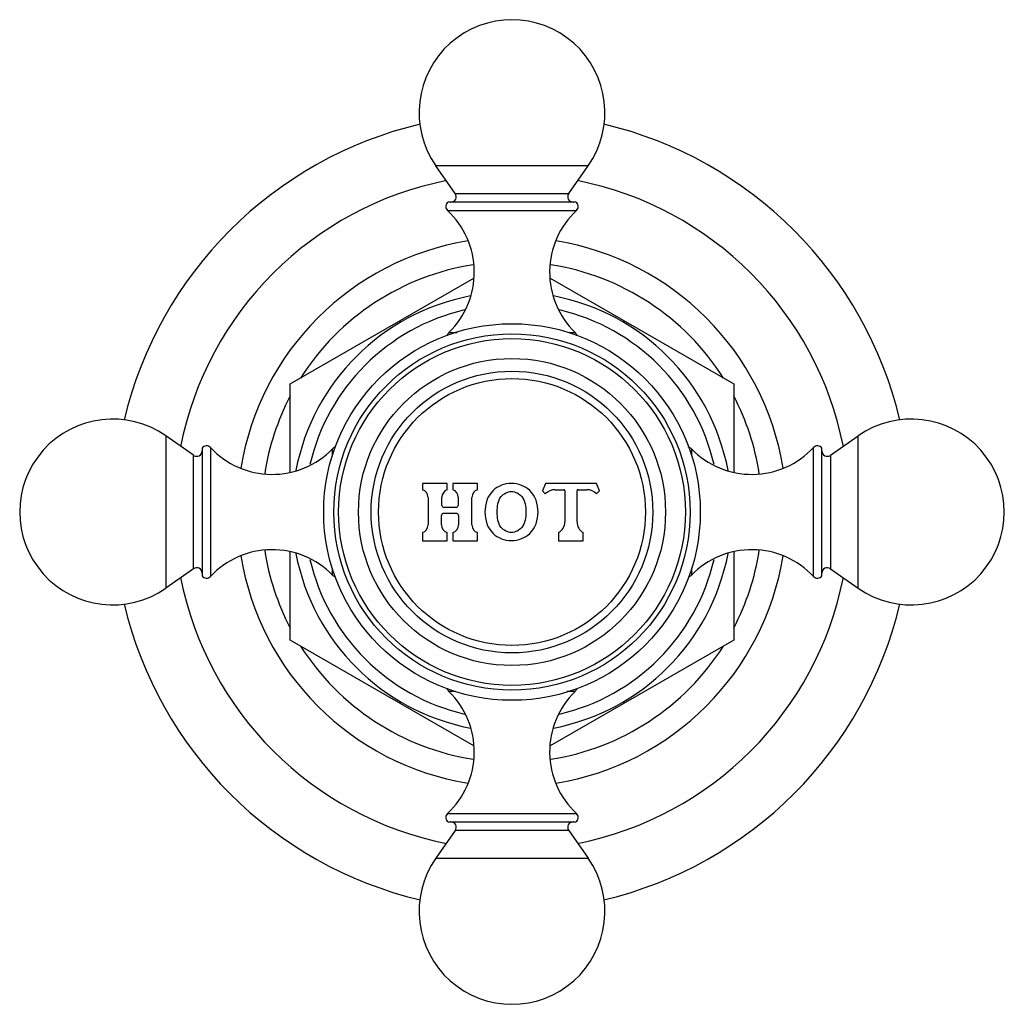
# Model space of a CAD drawing. Units: inches. Extents: x 9.59 to 12.5, y 6.02 to 8.94.
import ezdxf

# ---------------------------------------------------------------- set-up
doc = ezdxf.new("R2010")
doc.units = ezdxf.units.IN
doc.header["$LTSCALE"] = 1.21
doc.header["$MEASUREMENT"] = 0
doc.layers.get('0').update_dxf_attribs({"linetype": 'CONTINUOUS'})

msp = doc.modelspace()

# ---------------------------------------------------------------- linework, layer by layer
at = {"color": 7, "linetype": 'Continuous'}
for p, q in [((10.8795, 8.425), (10.8221, 8.5071)), ((11.2151, 8.425), (11.2726, 8.5071)), ((11.2364, 8.3998), (10.8582, 8.3998)), ((10.3908, 7.8614), (10.934, 8.175)), ((11.1606, 8.175), (11.7038, 7.8614)), ((10.3908, 7.6), (10.3908, 7.8614)), ((11.7038, 7.8614), (11.7038, 7.6)), ((10.1046, 7.6501), (10.0226, 7.7076)), ((11.99, 7.6501), (12.0721, 7.7076)), ((10.1298, 7.6714), (10.1298, 7.2932)), ((11.9648, 7.2932), (11.9648, 7.6714)), ((10.7823, 7.5663), (10.7823, 7.5483)), ((10.8553, 7.5663), (10.7823, 7.5663)), ((10.8553, 7.5483), (10.8553, 7.5663)), ((10.8723, 7.5663), (10.8723, 7.5483)), ((10.9453, 7.5663), (10.8723, 7.5663)), ((10.9453, 7.5483), (10.9453, 7.5663)), ((11.1463, 7.5663), (11.1373, 7.5448)), ((11.2973, 7.5663), (11.1463, 7.5663)), ((11.3063, 7.5448), (11.2973, 7.5663)), ((10.7988, 7.5255), (10.7988, 7.4441)), ((10.8398, 7.5019), (10.8398, 7.5259)), ((10.8878, 7.5259), (10.8878, 7.5019)), ((10.9288, 7.4441), (10.9288, 7.5255)), ((11.1373, 7.5448), (11.1458, 7.5363)), ((11.175, 7.5484), (11.2008, 7.5484)), ((11.2038, 7.5454), (11.2038, 7.4528)), ((11.2398, 7.4528), (11.2398, 7.5454)), ((11.2428, 7.5484), (11.2686, 7.5484)), ((11.2978, 7.5363), (11.3063, 7.5448)), ((10.8818, 7.4959), (10.8458, 7.4959)), ((10.8388, 7.4441), (10.8388, 7.4723)), ((10.8828, 7.4783), (10.8448, 7.4783)), ((10.8888, 7.4723), (10.8888, 7.4441)), ((10.7823, 7.4213), (10.7823, 7.3973)), ((10.8553, 7.3973), (10.8553, 7.4213)), ((10.8723, 7.4213), (10.8723, 7.3973)), ((10.9453, 7.3973), (10.9453, 7.4213)), ((11.1853, 7.4213), (11.1853, 7.3973)), ((11.2583, 7.3973), (11.2583, 7.4213)), ((10.7823, 7.3973), (10.8553, 7.3973)), ((10.8723, 7.3973), (10.9453, 7.3973)), ((11.1853, 7.3973), (11.2583, 7.3973)), ((10.3908, 7.1033), (10.3908, 7.3647)), ((11.7038, 7.3647), (11.7038, 7.1033)), ((10.1046, 7.3145), (10.0226, 7.2571)), ((11.99, 7.3145), (12.0721, 7.2571)), ((10.934, 6.7897), (10.3908, 7.1033)), ((11.7038, 7.1033), (11.1606, 6.7897)), ((10.8582, 6.5648), (11.2364, 6.5648)), ((10.8795, 6.5397), (10.8221, 6.4576)), ((11.2151, 6.5397), (11.2726, 6.4576))]:
    msp.add_line(p, q, dxfattribs=at)
at = {"color": 9, "linetype": 'Continuous'}
for p, q in [((11.2726, 8.5071), (10.8221, 8.5071)), ((10.8795, 8.425), (11.2151, 8.425)), ((10.8564, 8.375), (11.2382, 8.375)), ((10.8606, 8.0135), (10.8847, 8.0135)), ((11.2156, 8.0135), (11.234, 8.0135)), ((10.0226, 7.7076), (10.0226, 7.2571)), ((12.0721, 7.2571), (12.0721, 7.7076)), ((10.1547, 7.6732), (10.1547, 7.2914)), ((10.5162, 7.6478), (10.5162, 7.669)), ((11.5785, 7.669), (11.5785, 7.6489)), ((11.94, 7.2914), (11.94, 7.6732)), ((10.1046, 7.3145), (10.1046, 7.6501)), ((11.99, 7.6501), (11.99, 7.3145)), ((11.5785, 7.3169), (11.5785, 7.2957)), ((10.5162, 7.2957), (10.5162, 7.3157)), ((10.8791, 6.9512), (10.8606, 6.9512)), ((11.234, 6.9512), (11.21, 6.9512)), ((10.8564, 6.5897), (11.2382, 6.5897)), ((11.2151, 6.5397), (10.8795, 6.5397)), ((10.8221, 6.4576), (11.2726, 6.4576))]:
    msp.add_line(p, q, dxfattribs=at)
at = {"color": 7, "linetype": 'Continuous'}
for radius in [0.5575, 0.5275, 0.5132, 0.4545, 0.417]:
    msp.add_circle((11.0473, 7.4823), radius, dxfattribs=at)
at = {"color": 9, "linetype": 'Continuous'}
msp.add_circle((11.0473, 7.4823), 0.3951, dxfattribs=at)
at = {"color": 7, "linetype": 'Continuous'}
for centre, radius, start, end in [((11.0473, 8.6648), 0.275, 325, 215), ((11.0473, 7.4823), 1.18, 103.3396, 166.6821), ((11.0473, 7.4823), 1.18, 13.3185, 76.6603), ((11.0473, 7.4823), 1, 101.1648, 168.8352), ((11.0473, 7.4823), 1, 11.1648, 78.8352), ((10.8664, 8.4158), 0.016, 270, 35), ((11.2282, 8.4158), 0.016, 145, 270), ((10.8673, 8.3867), 0.016, 124.6235, 226.9739), ((11.2273, 8.3867), 0.016, 313.0261, 55.3765), ((10.6858, 8.1922), 0.25, 314.3699, 46.9739), ((11.4088, 8.1922), 0.25, 133.0261, 225.6301), ((11.0473, 7.4823), 0.741, 98.8414, 147.6295), ((11.0473, 7.4823), 0.741, 32.3705, 81.1586), ((11.0473, 7.4823), 0.6515, 100.9094, 169.0955), ((11.0473, 7.4823), 0.6515, 10.9045, 79.0906), ((10.8823, 7.9913), 0.031, 134.3699, 153.0699), ((11.2123, 7.9913), 0.031, 24.3173, 45.6301), ((11.0473, 7.4823), 0.741, 152.3705, 171.1645), ((11.0473, 7.4823), 0.741, 8.8355, 27.6295), ((9.8648, 7.4823), 0.275, 55, 305), ((12.2298, 7.4823), 0.275, 235, 125), ((10.143, 7.6623), 0.016, 43.0261, 145.3765), ((10.3374, 7.8438), 0.25, 223.0261, 315.6301), ((10.5383, 7.6473), 0.031, 115.3002, 135.6301), ((11.5563, 7.6473), 0.031, 44.3699, 65.1385), ((11.7572, 7.8438), 0.25, 224.3699, 316.9739), ((11.9517, 7.6623), 0.016, 34.6235, 136.9739), ((10.1138, 7.6632), 0.016, 235, 360), ((11.9808, 7.6632), 0.016, 180, 305), ((10.7748, 7.5255), 0.024, 0, 71.79), ((10.8638, 7.5259), 0.024, 110.7424, 180), ((10.8638, 7.5259), 0.024, 0, 69.2576), ((10.9528, 7.5255), 0.024, 108.21, 180), ((11.175, 7.5071), 0.0413, 90, 135), ((11.2008, 7.5454), 0.003, 0, 90), ((11.2428, 7.5454), 0.003, 90, 180), ((11.2686, 7.5071), 0.0413, 45, 90), ((10.8458, 7.5019), 0.006, 180, 270), ((10.8818, 7.5019), 0.006, 270, 360), ((10.8448, 7.4723), 0.006, 90, 180), ((10.8828, 7.4723), 0.006, 0, 90), ((10.7748, 7.4441), 0.024, 288.21, 360), ((10.8628, 7.4441), 0.024, 180, 251.79), ((10.8648, 7.4441), 0.024, 288.21, 360), ((10.9528, 7.4441), 0.024, 180, 251.79), ((11.1678, 7.4528), 0.036, 299.0853, 360), ((11.2758, 7.4528), 0.036, 180, 240.9147), ((10.3374, 7.1208), 0.25, 44.3699, 136.9739), ((11.0473, 7.4823), 0.741, 188.8355, 207.6295), ((11.0473, 7.4823), 0.6515, 190.9045, 259.0906), ((11.0473, 7.4823), 0.6515, 280.9094, 349.0955), ((11.7572, 7.1208), 0.25, 43.0261, 135.6301), ((11.0473, 7.4823), 0.741, 332.3705, 351.1645), ((10.1138, 7.3014), 0.016, 0, 125), ((11.9808, 7.3014), 0.016, 55, 180), ((11.0473, 7.4823), 1, 191.1648, 258.8352), ((10.143, 7.3023), 0.016, 214.6235, 316.9739), ((10.5383, 7.3173), 0.031, 224.3699, 245.1384), ((11.0473, 7.4823), 1, 281.1648, 348.8352), ((11.5563, 7.3173), 0.031, 295.3002, 315.6301), ((11.9517, 7.3023), 0.016, 223.0261, 325.3765), ((11.0473, 7.4823), 1.18, 193.3185, 256.6603), ((11.0473, 7.4823), 1.18, 283.3396, 346.6821), ((11.0473, 7.4823), 0.741, 212.3705, 261.1586), ((11.0473, 7.4823), 0.741, 278.8414, 327.6295), ((10.8823, 6.9733), 0.031, 204.3173, 225.6301), ((10.6858, 6.7725), 0.25, 313.0261, 45.6301), ((11.4088, 6.7725), 0.25, 134.3699, 226.9739), ((11.2123, 6.9733), 0.031, 314.3699, 333.0699), ((10.8673, 6.578), 0.016, 133.0261, 235.3765), ((11.2273, 6.578), 0.016, 304.6235, 46.9739), ((10.8664, 6.5488), 0.016, 325, 90), ((11.2282, 6.5488), 0.016, 90, 215), ((11.0473, 6.2998), 0.275, 145, 35)]:
    msp.add_arc(centre, radius, start, end, dxfattribs=at)
at = {"color": 9, "linetype": 'Continuous'}
for radius, start, end in [(0.813, 99.2039, 170.8268), (0.813, 9.17, 80.7959), (0.6146, 103.2289, 166.7789), (0.6146, 13.2211, 76.7711), (0.813, 189.17, 260.7959), (0.813, 279.2039, 350.8268), (0.6146, 193.2211, 256.7711), (0.6146, 283.2289, 346.7789)]:
    msp.add_arc((11.0473, 7.4823), radius, start, end, dxfattribs=at)
at = {"color": 7, "linetype": 'Continuous'}
for points, knots in [([(11.1243, 7.4823), (11.1243, 7.5061), (11.1107, 7.5496), (11.0457, 7.5746), (10.9804, 7.5497), (10.9673, 7.5061), (10.9673, 7.4823)], [0, 0, 0, 0, 0.273608, 0.50031, 0.726961, 1, 1, 1, 1]), ([(11.0036, 7.4823), (11.0036, 7.4991), (11.0062, 7.5279), (11.0457, 7.5491), (11.0847, 7.5278), (11.0886, 7.499), (11.0886, 7.4823)], [0, 0, 0, 0, 0.289527, 0.499213, 0.708899, 1, 1, 1, 1]), ([(10.9673, 7.4823), (10.9673, 7.4585), (10.9804, 7.415), (11.0457, 7.39), (11.1107, 7.4151), (11.1243, 7.4585), (11.1243, 7.4823)], [0, 0, 0, 0, 0.273039, 0.499721, 0.726391, 1, 1, 1, 1]), ([(11.0886, 7.4823), (11.0886, 7.4656), (11.0847, 7.4369), (11.0457, 7.4155), (11.0062, 7.4368), (11.0036, 7.4656), (11.0036, 7.4823)], [0, 0, 0, 0, 0.291101, 0.500787, 0.710473, 1, 1, 1, 1])]:
    msp.add_open_spline(points, degree=3, knots=knots, dxfattribs=at)

doc.saveas('drawing.dxf')
